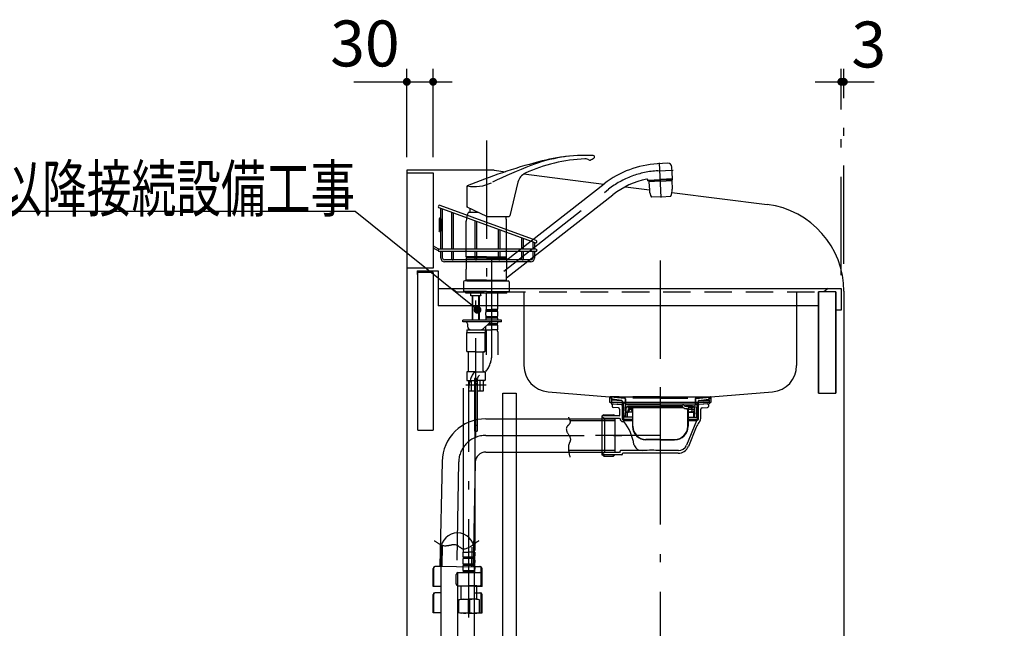
# Model space of a CAD drawing. Units: millimetres. Extents: x 210 to 6060, y 68 to 4222.
# Drawn here: x 822 to 1948, y 1327 to 2022 of the extents above; entities that cross this region are included whole.
import ezdxf

# ---------------------------------------------------------------- set-up
doc = ezdxf.new("R2010")
doc.units = ezdxf.units.MM
doc.header["$LTSCALE"] = 3.75
doc.linetypes.add('DASHDOT', pattern=[50.5, 30, -9, 2.5, -9])
doc.linetypes.add('HIDDEN', pattern=[12.6, 8.4, -4.2])
doc.layers.get('0').update_dxf_attribs({"lineweight": 9})
for name, color, linetype, lineweight in [('その他', 7, 'Continuous', 9), ('シンク', 14, 'Continuous', 9), ('メイン', 7, 'Continuous', 9), ('レイヤ12', 136, 'Continuous', 9), ('レイヤ_8', 6, 'Continuous', 9), ('排水セット', 212, 'Continuous', 9), ('網棚', 96, 'Continuous', 9)]:
    doc.layers.add(name, color=color, linetype=linetype, lineweight=lineweight)
doc.styles.get("Standard").update_dxf_attribs({"font": 'txt', "bigfont": 'bigfont'})
doc.styles.add('ＭＳ ゴシック', font='txt')
doc.dimstyles.get("Standard").update_dxf_attribs({"dimtxt": 0.18, "dimasz": 0.18, "dimexe": 0.18, "dimexo": 0.0625, "dimgap": 0.09, "dimtad": 0, "dimtih": 1, "dimtoh": 1, "dimdec": 4, "dimzin": 0, "dimdsep": 46, "dimtxsty": 'Standard', "dimcen": 0.09, "dimadec": 0, "dimazin": 0, "dimtfac": 1, "dimtdec": 4, "dimtofl": 0, "dimtmove": 0, "dimatfit": 3, "dimfxl": 1, "dimtolj": 1, "dimtzin": 0, "dimarcsym": 0})

# ---------------------------------------------------------------- blocks, each defined once
blk = doc.blocks.new('_DOT')
at = {"color": 0}
blk.add_line((-0.5, 0), (-1, 0), dxfattribs=at)
at = {"color": 0, "const_width": 0.5}
blk.add_lwpolyline([(-0.25, 0, 1), (0.25, 0, 1)], format="xyb", close=True, dxfattribs=at)
blk = doc.blocks.new('Dim29')
at = {"layer": 'メイン', "color": 7, "linetype": 'DASHDOT', "lineweight": 30}
for p, q in [((1264.5, 1865.2), (1264.5, 1966.4)), ((1294.5, 1865.2), (1294.5, 1966.4)), ((1203.8, 1951.4), (1324.5, 1951.4))]:
    blk.add_line(p, q, dxfattribs=at)
at = {"layer": 'メイン', "color": 7, "linetype": 'DASHDOT', "lineweight": 30, "xscale": 9, "yscale": 9, "zscale": 9}
for p, rotation in [((1264.5, 1951.4), 359.9999999999997), ((1294.5, 1951.4), 179.9999999999998)]:
    blk.add_blockref('_DOT', p, dxfattribs=dict(at, rotation=rotation))
at = {"layer": 'メイン', "color": 7, "linetype": 'Continuous', "lineweight": 9, "insert": (1256.3, 1952.6), "char_height": 52.5, "width": 425, "attachment_point": 9, "style": 'ＭＳ ゴシック'}
blk.add_mtext('30', dxfattribs=at)
blk = doc.blocks.new('Dim30')
at = {"layer": 'メイン', "color": 7, "linetype": 'DASHDOT', "lineweight": 30}
for p, q in [((1761.5, 1730.2), (1761.5, 1966.4)), ((1764.5, 1743.3), (1764.5, 1966.4)), ((1731.5, 1951.4), (1799.3, 1951.4))]:
    blk.add_line(p, q, dxfattribs=at)
at = {"layer": 'メイン', "color": 7, "linetype": 'DASHDOT', "lineweight": 30, "xscale": 9, "yscale": 9, "zscale": 9}
for p, rotation in [((1761.5, 1951.4), 359.9999999999997), ((1764.5, 1951.4), 179.9999999999998)]:
    blk.add_blockref('_DOT', p, dxfattribs=dict(at, rotation=rotation))
at = {"layer": 'メイン', "color": 7, "linetype": 'Continuous', "lineweight": 9, "insert": (1773.1, 1951.4), "char_height": 52.5, "width": 175, "attachment_point": 7, "style": 'ＭＳ ゴシック'}
blk.add_mtext('3', dxfattribs=at)
blk = doc.blocks.new('*G65')
at = {"layer": '排水セット', "color": 212, "linetype": 'HIDDEN', "lineweight": 30}
for p, q in [((1499.5, 1588.4), (1497.1, 1590.3)), ((1498.8, 1589.6), (1497.2, 1590.3)), ((1497.4, 1591.2), (1513.7, 1589.8)), ((1554.5, 1591.2), (1497.4, 1591.2)), ((1499, 1590), (1497.4, 1590.6)), ((1513.7, 1589.4), (1497.5, 1590.8)), ((1499, 1590), (1498.8, 1589.6)), ((1510.2, 1587), (1499.5, 1588.4)), ((1554.5, 1589.8), (1513.7, 1589.8)), ((1514.2, 1588.8), (1514.4, 1582.2)), ((1514.6, 1588.8), (1514.8, 1582.2)), ((1554.5, 1591.2), (1611.5, 1591.2)), ((1554.5, 1589.8), (1595.3, 1589.8)), ((1594.4, 1588.8), (1594.2, 1582.2)), ((1594.8, 1588.8), (1594.6, 1582.2)), ((1611.5, 1591.2), (1595.3, 1589.8)), ((1595.3, 1589.4), (1611.5, 1590.8)), ((1598.7, 1587), (1609.5, 1588.4)), ((1609.5, 1588.4), (1611.8, 1590.3)), ((1610, 1590), (1611.5, 1590.6)), ((1610, 1590), (1610.1, 1589.6)), ((1610.1, 1589.6), (1611.7, 1590.3)), ((1498.2, 1587.9), (1498.1, 1587.4)), ((1511, 1586.5), (1498.1, 1587.4)), ((1510, 1587.1), (1498.2, 1587.9)), ((1498.6, 1587.4), (1498.5, 1585.6)), ((1498.5, 1585.6), (1511.1, 1584.7)), ((1511.1, 1586), (1511.1, 1584.4)), ((1589.4, 1579.1), (1589.4, 1579.7)), ((1590.1, 1578.5), (1590.1, 1577.3)), ((1597.9, 1586), (1597.9, 1584.4)), ((1610.4, 1585.6), (1597.9, 1584.7)), ((1598, 1586.5), (1610.8, 1587.4)), ((1599, 1587.1), (1610.8, 1587.9)), ((1610.3, 1587.4), (1610.4, 1585.6)), ((1610.8, 1587.9), (1610.8, 1587.4))]:
    blk.add_line(p, q, dxfattribs=at)
at = {"layer": '排水セット', "color": 212, "linetype": 'Continuous', "lineweight": 30}
for p, q in [((1511.6, 1571.2), (1511.1, 1584.4)), ((1511.1, 1584.4), (1512.5, 1583)), ((1512.5, 1583), (1511.1, 1583)), ((1513, 1569.8), (1512.5, 1583)), ((1554.5, 1582.2), (1514.4, 1582.2)), ((1515.2, 1567.8), (1514.8, 1582.2)), ((1515.4, 1574.3), (1515.4, 1578.2)), ((1517.3, 1579), (1517.3, 1578.5)), ((1517.3, 1579), (1580.6, 1579)), ((1517.3, 1578.5), (1521.6, 1578.5)), ((1579.5, 1580.2), (1517.4, 1580.2)), ((1518.8, 1577.3), (1518.8, 1578.5)), ((1519.5, 1579.7), (1519.5, 1579)), ((1522.6, 1577.5), (1522.6, 1557.5)), ((1523.1, 1557.5), (1523.1, 1577.5)), ((1554.5, 1582.2), (1594.6, 1582.2)), ((1579.6, 1580.3), (1579.4, 1580.7)), ((1580.2, 1582.2), (1580.8, 1582.2)), ((1581.7, 1581.7), (1581.8, 1581.5)), ((1583.9, 1577.8), (1584.4, 1577.8)), ((1591.5, 1580.2), (1584, 1580.2)), ((1585.9, 1557.5), (1585.9, 1577.5)), ((1586.4, 1577.5), (1586.4, 1557.5)), ((1591.7, 1579), (1587.4, 1579)), ((1591.7, 1578.5), (1587.4, 1578.5)), ((1591.7, 1579), (1591.7, 1578.5)), ((1593.5, 1577.3), (1593.5, 1578.2)), ((1593.8, 1567.8), (1594.2, 1582.2)), ((1596, 1569.8), (1596.5, 1583)), ((1597.9, 1584.4), (1596.5, 1583)), ((1596.5, 1583), (1597.8, 1583)), ((1597.4, 1571.2), (1597.9, 1584.4)), ((1511.6, 1571.2), (1513, 1569.8)), ((1512.9, 1571.2), (1511.6, 1571.2)), ((1513, 1569.8), (1513, 1567.8)), ((1522.6, 1567.8), (1513, 1567.8)), ((1522.6, 1573.8), (1515, 1573.8)), ((1515.9, 1573.8), (1518.1, 1573.8)), ((1516.4, 1573.3), (1516.6, 1567.9)), ((1517.8, 1574.3), (1517.8, 1576.3)), ((1522.6, 1576.8), (1518.3, 1576.8)), ((1518.8, 1575.8), (1518.5, 1574.8)), ((1521.7, 1575.9), (1522.2, 1574.8)), ((1585.4, 1576.8), (1585.9, 1576.8)), ((1593, 1576.8), (1586.4, 1576.8)), ((1586.4, 1573.8), (1593.9, 1573.8)), ((1592, 1573.8), (1586.4, 1573.8)), ((1586.4, 1567.8), (1596, 1567.8)), ((1590.6, 1575.8), (1590.4, 1574.8)), ((1592.5, 1573.3), (1592.4, 1567.9)), ((1592.9, 1575.9), (1592.7, 1574.8)), ((1597.4, 1571.2), (1596, 1569.8)), ((1596, 1571.2), (1597.4, 1571.2)), ((1596, 1569.8), (1596, 1567.8)), ((1554.5, 1542.5), (1538, 1542.5)), ((1554.5, 1542), (1538, 1542)), ((1554.5, 1542.5), (1570.9, 1542.5)), ((1554.5, 1542), (1570.9, 1542))]:
    blk.add_line(p, q, dxfattribs=at)
at = {"layer": '排水セット', "color": 212, "linetype": 'HIDDEN', "lineweight": 30}
for centre, radius, start, end in [((1497.4, 1590.7), 0.5, 79.9256, 248.1524), ((1497.5, 1590.7), 0.1, 85, 248.1524), ((1513.6, 1588.8), 1, 1.5299, 84.9628), ((1513.6, 1588.8), 0.6, 1.5299, 85), ((1595.4, 1588.8), 1, 95.0372, 178.4701), ((1595.4, 1588.8), 0.6, 95, 178.4701), ((1611.5, 1590.7), 0.5, 291.8476, 100.0744), ((1611.5, 1590.7), 0.1, 291.8476, 95), ((1510.1, 1586), 1, 360, 82.632), ((1589.9, 1579.7), 0.5, 90, 180), ((1590.6, 1577.3), 0.5, 180, 270), ((1598.9, 1586), 1, 97.368, 180)]:
    blk.add_arc(centre, radius, start, end, dxfattribs=at)
at = {"layer": '排水セット', "color": 212, "linetype": 'Continuous', "lineweight": 30}
for centre, radius, start, end in [((1517.4, 1578.2), 2, 90, 180), ((1518.3, 1577.3), 0.5, 270, 0), ((1519, 1579.7), 0.5, 0, 90), ((1521.6, 1577.5), 1.5, 0, 90), ((1521.6, 1577.5), 1, 0, 90), ((1580.2, 1581.2), 1, 90, 210), ((1583.9, 1582.8), 5, 210, 270), ((1580.8, 1581.2), 1, 30, 90), ((1584, 1582.7), 2.5, 210, 270), ((1584.4, 1577.3), 0.5, 0, 90), ((1585.4, 1577.3), 0.5, 180, 270), ((1587.4, 1577.5), 1.5, 90, 180), ((1587.4, 1577.5), 1, 90, 180), ((1591.5, 1578.2), 2, 0, 90), ((1593, 1577.3), 0.5, 270, 0), ((1515.9, 1574.3), 0.5, 180, 270), ((1515.9, 1573.3), 0.5, 1.5669, 90), ((1517.3, 1574.3), 0.5, 270, 0), ((1518.3, 1576.3), 0.5, 90, 180), ((1516.3, 1575.3), 2.31, 320.2709, 348.1225), ((1520.1, 1575.6), 1.35, 115.9658, 170.8886), ((1520, 1574.9), 1.97, 27.0339, 74.3457), ((1524.3, 1576.5), 2.65, 218.4632, 228.9173), ((1588.7, 1575.2), 1.72, 305.1135, 346.3057), ((1593.7, 1575.3), 3.14, 150.3664, 169.885), ((1591.1, 1575.2), 1.72, 305.1135, 346.3057), ((1593, 1573.3), 0.5, 90, 178.4331), ((1596, 1575.3), 3.14, 147.9105, 169.1868), ((1538.1, 1557.5), 15.5, 180, 270), ((1538.1, 1557.5), 15, 180, 270), ((1570.9, 1557.5), 15, 270, 360), ((1570.9, 1557.5), 15.5, 270, 360)]:
    blk.add_arc(centre, radius, start, end, dxfattribs=at)
blk = doc.blocks.new('*G66')
at = {"layer": 'レイヤ12', "color": 136, "linetype": 'DASHDOT', "lineweight": 30}
for p, q in [((1554.5, 1602.4), (1554.5, 1516.4)), ((1554.5, 1547.1), (1480.5, 1547.1))]:
    blk.add_line(p, q, dxfattribs=at)
at = {"layer": 'レイヤ12', "color": 136, "linetype": 'Continuous', "lineweight": 30}
for p, q in [((1498.5, 1585.1), (1498.4, 1583.3)), ((1498.4, 1583.3), (1511.2, 1582.4)), ((1498.5, 1585.1), (1511.1, 1584.2)), ((1499.5, 1582.1), (1499.5, 1580.1)), ((1506.7, 1578.6), (1500.4, 1579.1)), ((1500.6, 1583.1), (1510.3, 1582.3)), ((1511.2, 1582.2), (1510.5, 1582.2)), ((1510.8, 1581.4), (1510.8, 1581.8)), ((1510.8, 1581.4), (1511.2, 1581.4)), ((1511, 1581.4), (1512.5, 1579.9)), ((1511, 1581.4), (1511, 1565.6)), ((1512.5, 1579.9), (1511, 1579.9)), ((1512.5, 1579.9), (1512.5, 1564.1)), ((1598, 1581.4), (1596.5, 1579.9)), ((1596.5, 1579.9), (1598, 1579.9)), ((1596.5, 1579.9), (1596.5, 1564.1)), ((1610.6, 1583.3), (1597.8, 1582.4)), ((1597.8, 1582.2), (1598.5, 1582.2)), ((1598.2, 1581.4), (1597.8, 1581.4)), ((1610.4, 1585.1), (1597.9, 1584.2)), ((1598, 1581.4), (1598, 1565.6)), ((1598.2, 1581.4), (1598.2, 1581.8)), ((1608.4, 1583.1), (1598.6, 1582.3)), ((1602.3, 1578.6), (1608.6, 1579.1)), ((1609.5, 1582.1), (1609.5, 1580.1)), ((1610.4, 1585.1), (1610.6, 1583.3)), ((1487.5, 1569), (1487.5, 1525.2)), ((1487.5, 1568.3), (1490.5, 1566.8)), ((1507.5, 1569.3), (1487.8, 1569.3)), ((1490, 1570.8), (1488.5, 1569.3)), ((1490, 1569.3), (1490, 1570.8)), ((1490, 1570.8), (1501, 1570.8)), ((1490.5, 1566.8), (1490.5, 1527.4)), ((1490.5, 1566.8), (1508, 1566.7)), ((1501, 1570.8), (1501, 1569.3)), ((1502.5, 1569.3), (1501, 1570.8)), ((1508, 1577.1), (1508, 1569.8)), ((1508.5, 1566.2), (1508.5, 1565.1)), ((1600.9, 1568.1), (1600.9, 1577.1)), ((1508.5, 1565.1), (1510.5, 1563.1)), ((1510.5, 1563.1), (1513, 1563.1)), ((1511, 1565.6), (1522.6, 1565.6)), ((1511, 1565.6), (1512.5, 1564.1)), ((1512.5, 1564.1), (1522.6, 1564.1)), ((1513, 1563.1), (1513, 1564.1)), ((1595.8, 1563.8), (1584.5, 1536)), ((1586.4, 1565.6), (1598, 1565.6)), ((1586.4, 1564.1), (1596.5, 1564.1)), ((1595.6, 1556.7), (1586.6, 1534.5)), ((1598, 1565.6), (1596.5, 1564.1)), ((1487.5, 1525.9), (1490.5, 1527.4)), ((1510.5, 1524.9), (1487.8, 1524.9)), ((1490, 1523.4), (1488.5, 1524.9)), ((1490, 1524.9), (1490, 1523.4)), ((1490, 1523.4), (1501, 1523.4)), ((1508, 1527.6), (1490.5, 1527.4)), ((1501, 1523.4), (1501, 1524.9)), ((1502.5, 1524.9), (1501, 1523.4)), ((1508.5, 1528.1), (1508.5, 1529.2)), ((1508.5, 1528.1), (1508.5, 1528.9)), ((1539.5, 1529.7), (1509, 1529.7)), ((1511, 1526.2), (1511, 1525.4)), ((1575, 1526.7), (1511.5, 1526.7)), ((1575.2, 1529.7), (1549.5, 1529.7))]:
    blk.add_line(p, q, dxfattribs=at)
for centre, radius, start, end in [((1500.5, 1582.1), 1, 85, 180), ((1500.5, 1580.1), 1, 180, 265), ((1506.5, 1577.1), 1.5, 0, 85), ((1510.3, 1581.8), 0.5, 0, 85), ((1598.7, 1581.8), 0.5, 95, 180), ((1602.4, 1577.1), 1.5, 95, 180), ((1608.5, 1582.1), 1, 0, 95), ((1608.5, 1580.1), 1, 275, 0), ((1487.8, 1569), 0.3, 90, 180), ((1507.5, 1569.8), 0.5, 270, 0), ((1508, 1566.2), 0.5, 0.0351, 89.5), ((1590.9, 1568.1), 10, 320.7813, 0), ((1467, 1527.7), 58, 8.8289, 37.5919), ((1614.2, 1549.1), 20, 140.7813, 157.8548), ((1596.3, 1563.6), 0.5, 90, 157.8548), ((1529.3, 1537.4), 5, 188.8289, 207.8421), ((1533.7, 1539.7), 10, 207.8421, 270), ((1575, 1539.2), 12.5, 270, 337.8548), ((1575.2, 1539.7), 10, 270, 337.8548), ((1487.8, 1525.2), 0.3, 180, 270), ((1508, 1528.1), 0.5, 270.5, 0), ((1509, 1529.2), 0.5, 90, 180), ((1510.5, 1525.4), 0.5, 270, 0), ((1511.5, 1526.2), 0.5, 90, 180), ((1544.5, 1505), 25.2, 78.5788, 101.4212)]:
    blk.add_arc(centre, radius, start, end, dxfattribs=at)
blk = doc.blocks.new('*G67')
at = {"layer": '排水セット', "color": 212, "linetype": 'Continuous', "lineweight": 30}
for p, q in [((1354.8, 1566.1), (1502.5, 1566.1)), ((1449.4, 1567.8), (1449.5, 1567.4)), ((1449.5, 1567.4), (1449.7, 1567.1)), ((1449.7, 1567.1), (1449.9, 1566.8)), ((1449.9, 1566.8), (1450, 1566.4)), ((1450, 1566.4), (1450.2, 1566.1)), ((1450.2, 1566.1), (1450.4, 1565.8)), ((1502.5, 1566.1), (1502.5, 1528.1)), ((1447, 1555.5), (1446.9, 1554.5)), ((1447.1, 1555.9), (1447, 1555.5)), ((1447.3, 1556.3), (1447.1, 1555.9)), ((1447.5, 1556.6), (1447.3, 1556.3)), ((1447.7, 1557), (1447.5, 1556.6)), ((1448, 1557.3), (1447.7, 1557)), ((1448.2, 1557.6), (1448, 1557.3)), ((1448.5, 1558), (1448.2, 1557.6)), ((1448.8, 1558.3), (1448.5, 1558)), ((1449.1, 1558.6), (1448.8, 1558.3)), ((1449.4, 1558.9), (1449.1, 1558.6)), ((1449.7, 1559.2), (1449.4, 1558.9)), ((1450, 1559.6), (1449.7, 1559.2)), ((1450.3, 1559.9), (1450, 1559.6)), ((1450.5, 1560.2), (1450.3, 1559.9)), ((1450.4, 1565.8), (1450.5, 1565.5)), ((1450.5, 1565.5), (1450.7, 1565.1)), ((1450.8, 1560.6), (1450.5, 1560.2)), ((1450.7, 1565.1), (1450.8, 1564.8)), ((1450.8, 1564.8), (1450.9, 1564.5)), ((1450.9, 1560.9), (1450.8, 1560.6)), ((1450.9, 1564.5), (1451, 1564.1)), ((1451.1, 1561.3), (1450.9, 1560.9)), ((1451, 1564.1), (1451.1, 1563.8)), ((1451.1, 1563.8), (1451.2, 1563.5)), ((1451.2, 1561.7), (1451.1, 1561.3)), ((1451.2, 1563.5), (1451.3, 1563.1)), ((1451.3, 1562.4), (1451.2, 1561.7)), ((1451.3, 1564.1), (1502.5, 1564.1)), ((1451.3, 1563.1), (1451.3, 1562.8)), ((1451.3, 1562.8), (1451.3, 1562.4)), ((1446.9, 1554.5), (1447, 1553.8)), ((1447, 1553.8), (1447.1, 1553.2)), ((1447.1, 1553.2), (1447.3, 1552.5)), ((1447.3, 1552.5), (1447.5, 1551.9)), ((1447.5, 1551.9), (1447.7, 1551.3)), ((1447.7, 1551.3), (1448, 1550.6)), ((1448, 1550.6), (1448.4, 1550)), ((1448.4, 1550), (1448.7, 1549.4)), ((1448.7, 1549.4), (1449.1, 1548.8)), ((1449.1, 1548.8), (1449.4, 1548.2)), ((1449.4, 1548.2), (1449.8, 1547.6)), ((1449.8, 1547.6), (1450.1, 1547)), ((1450.1, 1547), (1450.5, 1546.3)), ((1450.5, 1546.3), (1450.8, 1545.7)), ((1450.8, 1545.7), (1451, 1545.1)), ((1451, 1545.1), (1451.3, 1544.5)), ((1451.3, 1544.5), (1451.4, 1543.8)), ((1451.4, 1543.8), (1451.6, 1543.1)), ((1449.4, 1535.3), (1449.3, 1534.9)), ((1449.3, 1534.9), (1449.3, 1533.9)), ((1449.3, 1533.9), (1449.3, 1533.3)), ((1449.3, 1533.3), (1449.3, 1532.6)), ((1449.3, 1532.6), (1449.3, 1532)), ((1449.3, 1532), (1449.3, 1531.4)), ((1449.5, 1535.7), (1449.4, 1535.3)), ((1449.6, 1536.1), (1449.5, 1535.7)), ((1449.8, 1536.5), (1449.6, 1536.1)), ((1449.9, 1536.9), (1449.8, 1536.5)), ((1450.1, 1537.3), (1449.9, 1536.9)), ((1450.2, 1537.7), (1450.1, 1537.3)), ((1450.4, 1538.1), (1450.2, 1537.7)), ((1450.6, 1538.5), (1450.4, 1538.1)), ((1450.7, 1538.9), (1450.6, 1538.5)), ((1450.9, 1539.3), (1450.7, 1538.9)), ((1451.1, 1539.7), (1450.9, 1539.3)), ((1451.2, 1540.1), (1451.1, 1539.7)), ((1451.3, 1540.5), (1451.2, 1540.1)), ((1451.4, 1540.9), (1451.3, 1540.5)), ((1451.5, 1541.3), (1451.4, 1540.9)), ((1451.6, 1541.7), (1451.5, 1541.3)), ((1451.6, 1543.1), (1451.6, 1542.1)), ((1451.6, 1542.1), (1451.6, 1541.7)), ((1354.8, 1528.1), (1502.5, 1528.1)), ((1449.3, 1531.4), (1449.4, 1530.8)), ((1449.4, 1530.8), (1449.5, 1530.2)), ((1449.5, 1530.2), (1449.6, 1529.6)), ((1449.5, 1530.1), (1502.5, 1530.1)), ((1449.6, 1529.6), (1449.7, 1529)), ((1449.7, 1529), (1449.8, 1528.3)), ((1449.8, 1528.3), (1449.9, 1527.7)), ((1449.9, 1527.7), (1450, 1527.1)), ((1450, 1527.1), (1450.2, 1526.5)), ((1450.2, 1526.5), (1450.3, 1525.9)), ((1450.3, 1525.9), (1450.4, 1525.3)), ((1450.4, 1525.3), (1450.5, 1524.7)), ((1450.5, 1524.7), (1450.7, 1524)), ((1450.7, 1524), (1450.8, 1523.4)), ((1450.8, 1523.4), (1450.9, 1522.8)), ((1450.9, 1522.8), (1451, 1522.2)), ((1304.8, 1517.2), (1302.4, 1397.6)), ((1342.8, 1516.4), (1340.4, 1396.8)), ((1295.6, 1426.7), (1296.2, 1426.4)), ((1296.2, 1426.4), (1296.8, 1426.1)), ((1296.8, 1426.1), (1297.4, 1425.7)), ((1297.4, 1425.7), (1298, 1425.4)), ((1298, 1425.4), (1298.5, 1425)), ((1298.5, 1425), (1299.1, 1424.7)), ((1299.1, 1424.7), (1299.7, 1424.3)), ((1299.7, 1424.3), (1300.3, 1424)), ((1300.3, 1424), (1300.8, 1423.6)), ((1300.8, 1423.6), (1301.4, 1423.3)), ((1301.4, 1423.3), (1302, 1423)), ((1302, 1423), (1302.6, 1422.7)), ((1302.6, 1422.7), (1303.2, 1422.4)), ((1303.2, 1422.4), (1303.8, 1422.1)), ((1303.8, 1422.1), (1304.4, 1421.9)), ((1304.4, 1421.9), (1305, 1421.6)), ((1304.9, 1421.4), (1304.4, 1397.5)), ((1305, 1421.6), (1305.6, 1421.4)), ((1305.6, 1421.4), (1306.3, 1421.3)), ((1306.3, 1421.3), (1307.6, 1421)), ((1307.6, 1421), (1308.2, 1421)), ((1308.2, 1421), (1308.9, 1421)), ((1308.9, 1421), (1309.6, 1421)), ((1309.6, 1421), (1310.3, 1421.1)), ((1310.3, 1421.1), (1311, 1421.1)), ((1311, 1421.1), (1311.7, 1421.3)), ((1311.7, 1421.3), (1312.4, 1421.4)), ((1312.4, 1421.4), (1313, 1421.5)), ((1313, 1421.5), (1313.7, 1421.7)), ((1313.7, 1421.7), (1314.4, 1421.8)), ((1314.4, 1421.8), (1315.1, 1422)), ((1315.1, 1422), (1315.8, 1422.1)), ((1315.8, 1422.1), (1316.5, 1422.2)), ((1316.5, 1422.2), (1317.2, 1422.3)), ((1317.2, 1422.3), (1317.8, 1422.3)), ((1317.8, 1422.3), (1318.5, 1422.4)), ((1318.5, 1422.4), (1319.2, 1422.4)), ((1319.2, 1422.4), (1319.9, 1422.3)), ((1319.9, 1422.3), (1321, 1422)), ((1321, 1422), (1321.5, 1421.9)), ((1321.5, 1421.9), (1322, 1421.6)), ((1322, 1421.6), (1322.4, 1421.4)), ((1322.4, 1421.4), (1322.9, 1421.1)), ((1322.9, 1421.1), (1323.3, 1420.8)), ((1323.3, 1420.8), (1323.7, 1420.5)), ((1323.7, 1420.5), (1324.1, 1420.2)), ((1324.1, 1420.2), (1324.5, 1419.8)), ((1324.5, 1419.8), (1325, 1419.5)), ((1325, 1419.5), (1325.4, 1419.2)), ((1336, 1419.3), (1336.9, 1419.8)), ((1336.9, 1419.8), (1337.8, 1420.3)), ((1337.8, 1420.3), (1338.6, 1420.9)), ((1338.6, 1420.9), (1339.5, 1421.5)), ((1339.5, 1421.5), (1340.4, 1422.2)), ((1340.4, 1422.2), (1341.2, 1422.8)), ((1341.2, 1422.8), (1342.1, 1423.5)), ((1342.1, 1423.5), (1342.9, 1424.1)), ((1342.9, 1424.1), (1343.8, 1424.7)), ((1343.8, 1424.7), (1344.6, 1425.3)), ((1344.6, 1425.3), (1345.5, 1425.9)), ((1345.5, 1425.9), (1346.4, 1426.4)), ((1346.4, 1426.4), (1347.3, 1426.9)), ((1325.4, 1419.2), (1325.8, 1418.8)), ((1325.8, 1418.8), (1326.2, 1418.5)), ((1326.2, 1418.5), (1326.7, 1418.3)), ((1326.7, 1418.3), (1327.1, 1418)), ((1327.1, 1418), (1327.5, 1417.8)), ((1327.5, 1417.8), (1328, 1417.6)), ((1328, 1417.6), (1328.5, 1417.5)), ((1328.5, 1417.5), (1328.9, 1417.4)), ((1328.9, 1417.4), (1330.4, 1417.4)), ((1330.4, 1417.4), (1331.4, 1417.5)), ((1331.4, 1417.5), (1332.4, 1417.7)), ((1332.4, 1417.7), (1333.3, 1418)), ((1333.3, 1418), (1334.2, 1418.4)), ((1334.2, 1418.4), (1335.1, 1418.8)), ((1335.1, 1418.8), (1336, 1419.3)), ((1338.8, 1419.3), (1338.4, 1396.8)), ((1302.4, 1397.6), (1340.4, 1396.8))]:
    blk.add_line(p, q, dxfattribs=at)
at = {"layer": '排水セット', "color": 212, "linetype": 'DASHDOT', "lineweight": 30}
for p, q in [((1354.8, 1547.1), (1510.6, 1547.1)), ((1323.8, 1516.8), (1321.3, 1391.2))]:
    blk.add_line(p, q, dxfattribs=at)
at = {"layer": '排水セット', "color": 212, "linetype": 'Continuous', "lineweight": 30}
for radius in [50, 12]:
    blk.add_arc((1354.8, 1516.1), radius, 90, 178.8333, dxfattribs=at)
at = {"layer": '排水セット', "color": 212, "linetype": 'DASHDOT', "lineweight": 30}
blk.add_arc((1354.8, 1516.1), 31, 90, 178.8333, dxfattribs=at)
blk = doc.blocks.new('*G68')
at = {"layer": 'レイヤ_8', "color": 6, "linetype": 'Continuous', "lineweight": 30}
for p, q in [((1303.5, 1416.7), (1303.5, 1106)), ((1341.5, 1416.7), (1341.5, 1106)), ((1303.5, 1397.1), (1296.5, 1397.1)), ((1341.5, 1397.1), (1348.5, 1397.1)), ((1294.5, 1374.2), (1294.5, 1395.1)), ((1295.5, 1374.2), (1295.5, 1395.6)), ((1349.5, 1374.2), (1349.5, 1395.6)), ((1350.5, 1374.2), (1350.5, 1395.1)), ((1303.5, 1374.2), (1294.5, 1374.2)), ((1294.5, 1344.3), (1294.5, 1365.2)), ((1295.5, 1344.3), (1295.5, 1365.7)), ((1303.5, 1367.2), (1296.5, 1367.2)), ((1350.5, 1374.2), (1341.5, 1374.2)), ((1341.5, 1367.2), (1348.5, 1367.2)), ((1349.5, 1344.3), (1349.5, 1365.7)), ((1350.5, 1344.3), (1350.5, 1365.2)), ((1303.5, 1344.3), (1294.5, 1344.3)), ((1341.5, 1344.3), (1350.5, 1344.3)), ((1294.5, 1083.1), (1294.5, 1104)), ((1295.5, 1083.1), (1295.5, 1104.5)), ((1322.5, 1106), (1296.5, 1106)), ((1311, 1083.1), (1311, 1104.7)), ((1312.5, 1083.1), (1312.5, 1104.7)), ((1322.5, 1106), (1348.5, 1106)), ((1332.5, 1083.1), (1332.5, 1104.7)), ((1334, 1083.1), (1334, 1104.7)), ((1349.5, 1083.1), (1349.5, 1104.5)), ((1350.5, 1083.1), (1350.5, 1104)), ((1322.5, 1083.1), (1294.5, 1083.1)), ((1298.8, 1082.5), (1298.8, 1083.1)), ((1298.8, 1082.5), (1322.5, 1082.5)), ((1300.3, 1081), (1298.8, 1082.5)), ((1300.3, 1081), (1300.3, 1083.1)), ((1322.5, 1083.1), (1350.5, 1083.1)), ((1346.2, 1082.5), (1322.5, 1082.5)), ((1344.7, 1081), (1344.7, 1083.1)), ((1344.7, 1081), (1346.2, 1082.5)), ((1346.2, 1082.5), (1346.2, 1083.1)), ((1299.5, 1067.9), (1299.5, 1080.5)), ((1300, 1081), (1300.3, 1081)), ((1300.3, 1081), (1322.5, 1081)), ((1344.7, 1081), (1322.5, 1081)), ((1345, 1081), (1344.7, 1081)), ((1345.5, 1067.9), (1345.5, 1080.5)), ((1294.8, 1065.9), (1322.5, 1065.9)), ((1294.8, 1060.9), (1322.5, 1060.9)), ((1295.5, 1037), (1295.3, 1060.9)), ((1350.2, 1065.9), (1322.5, 1065.9)), ((1350.2, 1060.9), (1322.5, 1060.9)), ((1349.5, 1037), (1349.7, 1060.9)), ((1322.5, 1036), (1296.5, 1036)), ((1322.5, 1036), (1348.5, 1036))]:
    blk.add_line(p, q, dxfattribs=at)
at = {"layer": 'レイヤ_8', "color": 6, "linetype": 'DASHDOT', "lineweight": 30}
blk.add_line((1322.5, 1389.3), (1322.5, 999.4), dxfattribs=at)
at = {"layer": 'レイヤ_8', "color": 6, "linetype": 'Continuous', "lineweight": 30}
for centre, radius, start, end in [((1322.5, 1416.7), 19, 0, 180), ((1296.5, 1395.1), 2, 90, 180), ((1297, 1395.6), 1.5, 90, 180), ((1348, 1395.6), 1.5, 0, 90), ((1348.5, 1395.1), 2, 0, 90), ((1296.5, 1365.2), 2, 90, 180), ((1297, 1365.7), 1.5, 90, 180), ((1348, 1365.7), 1.5, 0, 90), ((1348.5, 1365.2), 2, 0, 90), ((1322.5, 1305.7), 19, 180, 0), ((1296.5, 1104), 2, 90, 180), ((1297, 1104.5), 1.5, 90, 180), ((1312.5, 1104.7), 1.5, 120, 180), ((1311, 1104.7), 1.5, 0, 60), ((1334, 1104.7), 1.5, 120, 180), ((1332.5, 1104.7), 1.5, 0, 60), ((1348, 1104.5), 1.5, 360, 90), ((1348.5, 1104), 2, 0, 90), ((1300, 1080.5), 0.5, 90, 180), ((1345, 1080.5), 0.5, 0, 90), ((1294.8, 1063.4), 2.5, 90, 180), ((1294.8, 1063.4), 2.5, 180, 270), ((1297.5, 1067.9), 2, 270, 0), ((1347.5, 1067.9), 2, 180, 270), ((1350.2, 1063.4), 2.5, 360, 90), ((1350.2, 1063.4), 2.5, 270, 360), ((1296.5, 1037), 1, 180.4584, 270), ((1348.5, 1037), 1, 270, 359.5416)]:
    blk.add_arc(centre, radius, start, end, dxfattribs=at)
blk = doc.blocks.new('*G64')
for name in ['*G66', '*G65', '*G67', '*G68']:
    blk.add_blockref(name, (0, 0))
blk = doc.blocks.new('*G69')
at = {"layer": 'シンク', "color": 14, "linetype": 'Continuous', "lineweight": 30}
for p, q in [((1496.5, 1591.2), (1496.5, 1585.2)), ((1612.5, 1585.2), (1612.5, 1591.2)), ((1496.5, 1585.2), (1612.5, 1585.2)), ((1510.5, 1584.2), (1496.5, 1585.2)), ((1510.5, 1584.2), (1598.5, 1584.2)), ((1612.5, 1585.2), (1598.5, 1584.2))]:
    blk.add_line(p, q, dxfattribs=at)

msp = doc.modelspace()

# ---------------------------------------------------------------- linework, layer by layer
at = {"layer": 'その他', "color": 7, "linetype": 'DASHDOT', "lineweight": 30}
for p, q in [((1355.475, 1884.387), (1355.475, 1706.061)), ((1555.526, 1819.013), (1553.441, 1858.785)), ((1551.665, 1849.639), (1569.131, 1850.555)), ((1375.441, 1734.908), (1495.332, 1828.577)), ((1361.775, 1639.275), (1361.775, 1759.513)), ((1343.475, 1545.648), (1343.475, 1731.478)), ((1332.177, 1604.83), (1355.264, 1604.83)), ((1335.475, 1338.992), (1335.475, 1601.114))]:
    msp.add_line(p, q, dxfattribs=at)
at = {"layer": 'その他', "color": 7, "linetype": 'Continuous', "lineweight": 30}
for p, q in [((1563.167, 1858.252), (1550.998, 1857.615)), ((1568.508, 1840.709), (1567.809, 1854.055)), ((1391.67, 1836.776), (1382.398, 1798.153)), ((1540.409, 1838.032), (1540.352, 1839.121)), ((1540.357, 1839.03), (1554.437, 1839.777)), ((1540.409, 1838.032), (1554.49, 1838.77)), ((1554.543, 1837.763), (1541.561, 1837.077)), ((1541.561, 1837.077), (1541.75, 1837.288)), ((1541.561, 1837.077), (1542.064, 1827.473)), ((1554.533, 1837.963), (1541.75, 1837.288)), ((1544.554, 1838.249), (1544.596, 1837.438)), ((1568.518, 1840.506), (1554.438, 1839.773)), ((1568.571, 1839.507), (1554.49, 1838.77)), ((1554.533, 1837.953), (1567.315, 1838.629)), ((1554.544, 1837.754), (1567.525, 1838.439)), ((1564.426, 1839.29), (1564.469, 1838.478)), ((1567.315, 1838.629), (1567.525, 1838.439)), ((1567.525, 1838.439), (1568.029, 1828.834)), ((1568.571, 1839.507), (1568.518, 1840.506)), ((1333.399, 1808.208), (1333.399, 1832.376)), ((1378.959, 1747.809), (1490.407, 1834.881)), ((1378.59, 1727.216), (1500.258, 1822.273)), ((1555.475, 1819.983), (1544.24, 1819.394)), ((1555.475, 1819.983), (1566.71, 1820.572)), ((1356.205, 1797.574), (1333.399, 1808.208)), ((1334.975, 1802.531), (1345.574, 1802.531)), ((1336.475, 1806.774), (1336.475, 1802.531)), ((1332.475, 1751.431), (1332.475, 1792.103)), ((1357.05, 1797.386), (1381.425, 1797.386)), ((1378.475, 1751.431), (1378.475, 1792.103)), ((1332.975, 1750.931), (1332.475, 1751.431)), ((1355.475, 1751.431), (1332.475, 1751.431)), ((1332.775, 1750.229), (1332.475, 1749.929)), ((1332.475, 1749.929), (1332.475, 1737.279)), ((1355.475, 1749.929), (1332.475, 1749.929)), ((1355.475, 1750.229), (1332.775, 1750.229)), ((1355.475, 1750.931), (1332.975, 1750.931)), ((1332.975, 1750.729), (1332.975, 1750.229)), ((1355.475, 1750.729), (1332.975, 1750.729)), ((1335.525, 1750.931), (1335.525, 1750.729)), ((1355.475, 1751.431), (1378.475, 1751.431)), ((1355.475, 1750.931), (1377.975, 1750.931)), ((1355.475, 1750.729), (1377.975, 1750.729)), ((1355.475, 1750.229), (1377.475, 1750.229)), ((1355.475, 1749.929), (1378.475, 1749.929)), ((1374.425, 1750.229), (1378.175, 1750.229)), ((1375.425, 1750.931), (1375.425, 1750.729)), ((1378.475, 1751.431), (1377.975, 1750.931)), ((1377.975, 1750.729), (1377.975, 1750.229)), ((1378.175, 1750.229), (1378.475, 1749.929)), ((1378.475, 1749.929), (1378.475, 1737.278)), ((1332.475, 1724.629), (1332.475, 1737.279)), ((1378.475, 1724.629), (1378.475, 1737.278)), ((1333.175, 1723.829), (1330.675, 1723.829)), ((1332.475, 1724.629), (1332.775, 1724.329)), ((1355.475, 1724.629), (1332.475, 1724.629)), ((1335.225, 1724.629), (1332.475, 1724.629)), ((1335.525, 1724.329), (1332.775, 1724.329)), ((1355.475, 1724.329), (1332.775, 1724.329)), ((1332.975, 1724.329), (1332.975, 1723.829)), ((1332.975, 1723.829), (1355.475, 1723.829)), ((1335.525, 1724.329), (1333.475, 1724.329)), ((1336.525, 1724.329), (1333.475, 1724.329)), ((1355.475, 1724.629), (1378.475, 1724.629)), ((1355.475, 1724.329), (1378.175, 1724.329)), ((1355.475, 1723.829), (1377.975, 1723.829)), ((1377.775, 1723.829), (1380.275, 1723.829)), ((1377.975, 1724.329), (1377.975, 1723.829)), ((1378.475, 1724.629), (1378.175, 1724.329)), ((1329.475, 1722.629), (1329.475, 1711.829)), ((1381.475, 1722.629), (1381.475, 1711.829)), ((1355.475, 1711.829), (1329.475, 1711.829)), ((1331.975, 1709.83), (1331.975, 1711.829)), ((1343.475, 1709.83), (1331.975, 1709.83)), ((1337.625, 1707.03), (1337.625, 1709.83)), ((1337.825, 1706.83), (1337.625, 1707.03)), ((1343.475, 1706.83), (1337.825, 1706.83)), ((1339.475, 1680.331), (1339.475, 1706.83)), ((1340.151, 1680.331), (1340.151, 1706.83)), ((1361.775, 1709.83), (1343.475, 1709.83)), ((1349.125, 1706.83), (1343.475, 1706.83)), ((1346.798, 1680.331), (1346.798, 1706.83)), ((1347.475, 1680.331), (1347.475, 1706.83)), ((1349.325, 1707.03), (1349.125, 1706.83)), ((1349.325, 1707.03), (1349.325, 1709.83)), ((1355.275, 1709.83), (1355.275, 1691.53)), ((1355.475, 1711.829), (1381.475, 1711.829)), ((1378.975, 1709.83), (1361.775, 1709.83)), ((1368.275, 1709.83), (1368.275, 1691.53)), ((1378.975, 1709.83), (1378.975, 1711.829)), ((1355.575, 1691.23), (1355.275, 1691.53)), ((1355.375, 1689.23), (1355.375, 1691.23)), ((1355.375, 1691.23), (1361.775, 1691.23)), ((1355.375, 1690.73), (1368.175, 1690.73)), ((1355.875, 1691.23), (1361.775, 1691.23)), ((1368.175, 1691.23), (1361.775, 1691.23)), ((1367.675, 1691.23), (1361.775, 1691.23)), ((1367.975, 1691.23), (1368.275, 1691.53)), ((1368.175, 1689.23), (1368.175, 1691.23)), ((1372.775, 1678.83), (1328.475, 1678.83)), ((1328.475, 1676.83), (1328.475, 1678.83)), ((1339.475, 1678.83), (1339.475, 1680.331)), ((1340.151, 1678.83), (1340.151, 1680.331)), ((1346.798, 1678.83), (1346.798, 1680.331)), ((1347.475, 1678.83), (1347.475, 1680.331)), ((1354.775, 1684.68), (1354.775, 1687.48)), ((1354.775, 1678.83), (1354.775, 1679.68)), ((1355.375, 1689.23), (1368.175, 1689.23)), ((1355.375, 1682.93), (1368.175, 1682.93)), ((1355.375, 1681.43), (1355.375, 1682.93)), ((1355.375, 1681.43), (1368.175, 1681.43)), ((1368.175, 1681.43), (1368.175, 1682.93)), ((1368.775, 1684.68), (1368.775, 1687.48)), ((1368.775, 1678.83), (1368.775, 1679.68)), ((1372.775, 1676.83), (1372.775, 1678.83)), ((1372.775, 1676.83), (1328.475, 1676.83)), ((1332.975, 1667.83), (1343.475, 1667.83)), ((1332.975, 1667.83), (1332.975, 1664.83)), ((1333.975, 1674.83), (1333.975, 1671.83)), ((1343.475, 1667.83), (1353.975, 1667.83)), ((1358.821, 1675.498), (1351.693, 1668.896)), ((1353.975, 1667.83), (1353.975, 1664.83)), ((1354.775, 1667.83), (1354.775, 1671.751)), ((1354.775, 1667.83), (1361.775, 1667.83)), ((1356.804, 1673.63), (1368.175, 1673.63)), ((1358.424, 1675.13), (1368.175, 1675.13)), ((1368.775, 1667.83), (1361.775, 1667.83)), ((1368.175, 1673.63), (1368.175, 1675.13)), ((1368.775, 1667.83), (1368.775, 1671.88)), ((1332.975, 1643.33), (1332.975, 1664.83)), ((1332.975, 1664.83), (1353.975, 1664.83)), ((1353.975, 1643.33), (1353.975, 1664.83)), ((1355.075, 1665.399), (1355.075, 1639.276)), ((1368.475, 1665.399), (1368.475, 1639.276)), ((1343.475, 1642.83), (1333.475, 1642.83)), ((1334.975, 1620.83), (1334.975, 1641.83)), ((1343.475, 1642.83), (1353.475, 1642.83)), ((1351.975, 1620.83), (1351.975, 1641.83)), ((1332.975, 1619.33), (1332.975, 1610.33)), ((1343.475, 1619.83), (1333.475, 1619.83)), ((1341.975, 1612.03), (1341.975, 1597.83)), ((1342.025, 1611.83), (1342.025, 1551.83)), ((1342.025, 1611.83), (1344.925, 1611.83)), ((1342.275, 1612.33), (1344.675, 1612.33)), ((1343.475, 1619.83), (1353.475, 1619.83)), ((1344.925, 1611.83), (1344.925, 1551.83)), ((1344.975, 1612.03), (1344.975, 1597.83)), ((1353.975, 1619.33), (1353.975, 1610.33)), ((1328.775, 1601.114), (1328.775, 1416.063)), ((1333.475, 1609.83), (1341.975, 1609.83)), ((1334.975, 1609.83), (1334.975, 1597.83)), ((1338.567, 1597.83), (1338.567, 1609.83)), ((1342.175, 1601.114), (1342.175, 1416.063)), ((1353.475, 1609.83), (1344.975, 1609.83)), ((1348.382, 1597.83), (1348.382, 1609.83)), ((1351.975, 1609.83), (1351.975, 1597.83)), ((1341.975, 1597.83), (1334.975, 1597.83)), ((1351.975, 1597.83), (1344.975, 1597.83)), ((1342.025, 1551.83), (1344.925, 1551.83)), ((1328.475, 1413.632), (1335.475, 1413.632)), ((1328.475, 1413.632), (1328.475, 1409.582)), ((1342.475, 1413.632), (1335.475, 1413.632)), ((1342.475, 1413.632), (1342.475, 1409.582)), ((1328.475, 1404.582), (1328.475, 1401.782)), ((1341.875, 1407.832), (1329.075, 1407.832)), ((1329.075, 1407.832), (1329.075, 1406.332)), ((1341.875, 1406.332), (1329.075, 1406.332)), ((1341.875, 1400.032), (1329.075, 1400.032)), ((1329.075, 1400.032), (1329.075, 1398.532)), ((1341.875, 1398.532), (1329.075, 1398.532)), ((1341.875, 1407.832), (1341.875, 1406.332)), ((1341.875, 1400.032), (1341.875, 1398.532)), ((1342.475, 1404.582), (1342.475, 1401.782)), ((1320.975, 1377.174), (1320.975, 1388.174)), ((1322.975, 1390.174), (1335.475, 1390.174)), ((1328.475, 1396.782), (1328.475, 1393.982)), ((1341.875, 1392.232), (1329.075, 1392.232)), ((1329.075, 1392.232), (1329.075, 1390.232)), ((1341.875, 1390.732), (1329.075, 1390.732)), ((1335.475, 1390.174), (1347.975, 1390.174)), ((1341.875, 1392.232), (1341.875, 1390.232)), ((1342.475, 1396.782), (1342.475, 1393.982)), ((1349.975, 1388.174), (1349.975, 1377.174)), ((1322.975, 1375.174), (1335.475, 1375.174)), ((1326.519, 1375.174), (1326.475, 1375.13)), ((1326.475, 1359.83), (1326.475, 1375.13)), ((1326.475, 1375.13), (1335.475, 1375.13)), ((1335.475, 1375.174), (1347.975, 1375.174)), ((1344.475, 1375.13), (1335.475, 1375.13)), ((1344.431, 1375.174), (1344.475, 1375.13)), ((1344.475, 1359.83), (1344.475, 1375.13)), ((1323.475, 1359.026), (1326.475, 1359.83)), ((1323.475, 1359.026), (1324.119, 1359.026)), ((1323.475, 1359.026), (1323.475, 1344.739)), ((1326.475, 1359.83), (1335.475, 1359.83)), ((1326.475, 1359.83), (1335.475, 1359.83)), ((1334.831, 1359.026), (1336.119, 1359.026)), ((1334.831, 1359.026), (1334.831, 1344.723)), ((1334.831, 1359.026), (1334.831, 1344.723)), ((1344.475, 1359.83), (1335.475, 1359.83)), ((1336.119, 1359.026), (1336.119, 1344.723)), ((1347.475, 1359.026), (1344.475, 1359.83)), ((1346.831, 1359.026), (1347.475, 1359.026)), ((1347.475, 1344.723), (1347.475, 1359.026)), ((1323.475, 1344.739), (1326.475, 1343.83)), ((1323.475, 1344.739), (1324.119, 1344.739)), ((1335.475, 1343.83), (1326.475, 1343.83)), ((1334.831, 1344.723), (1336.119, 1344.723)), ((1335.475, 1343.83), (1344.475, 1343.83)), ((1344.475, 1343.83), (1347.475, 1344.723)), ((1346.831, 1344.723), (1347.475, 1344.723))]:
    msp.add_line(p, q, dxfattribs=at)
at = {"layer": 'その他', "color": 7, "linetype": 'HIDDEN', "lineweight": 30}
for p, q in [((1342.025, 1606.43), (1344.925, 1606.43)), ((1342.025, 1558.83), (1344.925, 1558.83))]:
    msp.add_line(p, q, dxfattribs=at)
at = {"layer": 'その他', "color": 7, "linetype": 'Continuous', "lineweight": 30}
for centre, radius, start, end in [((1577.876, 1240.911), 640, 104.736883, 112.457318), ((1475.389, 1683.456), 180, 92.261063, 114.770883), ((1468.212, 1697.304), 170, 86.762423, 111.325914), ((1476.124, 1627.752), 240, 96.489923, 104.736883), ((1468.603, 1855.322), 8, 57.830877, 92.261063), ((1473.661, 1863.363), 1.5, 237.830877, 293.462536), ((1462.314, 1889.507), 30, 293.462536, 302.740054), ((1477.728, 1865.535), 1.5, 302.740054, 86.762423), ((1639.138, 1259.486), 640, 111.325914, 115.613184), ((1556.898, 1749.776), 108, 92.999998, 128), ((1563.319, 1853.755), 4.5, 3, 93), ((1406.256, 1833.274), 15, 114.770883, 166.5), ((1556.898, 1749.776), 92, 101.116144, 128), ((1539.354, 1839.069), 1, 2.982654, 101.116144), ((1568.308, 1840.698), 0.2, 273, 3), ((1334.899, 1831.372), 1.5, 112.367336, 180), ((1341.794, 1876.586), 45, 259.678514, 295.726631), ((1562.037, 1828.52), 20, 183.000063, 207.146911), ((1548.056, 1827.787), 20, 338.853215, 3.000063), ((1355.475, 1792.103), 23, 153.037611, 180), ((1334.399, 1808.845), 1, 180, 245), ((1357.05, 1799.386), 2, 245, 270), ((1355.475, 1792.103), 23, 0, 13.28076), ((1381.425, 1798.386), 1, 270, 346.5), ((1378.775, 1748.045), 0.3, 180, 308), ((1330.675, 1722.629), 1.2, 90, 180), ((1378.775, 1726.98), 0.3, 128, 180), ((1380.275, 1722.629), 1.2, 0, 90), ((1357.627, 1687.48), 2.852, 142.150711, 180), ((1357.627, 1684.68), 2.852, 180, 217.849289), ((1357.627, 1679.68), 2.852, 142.150711, 180), ((1365.923, 1687.48), 2.852, 360, 37.849289), ((1365.923, 1684.68), 2.852, 322.150711, 0), ((1365.923, 1679.68), 2.852, 360, 37.849289), ((1331.975, 1674.83), 2, 0, 90), ((1337.975, 1671.83), 4, 180, 270), ((1348.975, 1671.83), 4, 270, 313.725637), ((1365.075, 1665.399), 10, 165.930132, 180), ((1362.219, 1671.83), 5, 90, 132.806169), ((1365.923, 1676.88), 2.852, 322.150711, 0), ((1365.923, 1671.88), 2.852, 0, 37.849289), ((1358.475, 1665.399), 10, 0, 14.069868), ((1333.475, 1643.33), 0.5, 180, 270), ((1333.975, 1641.83), 1, 0, 90), ((1352.975, 1641.83), 1, 90, 180), ((1353.475, 1643.33), 0.5, 270, 0), ((1333.475, 1619.33), 0.5, 90, 180), ((1333.975, 1620.83), 1, 270, 0), ((1342.275, 1612.03), 0.3, 90, 180), ((1365.475, 1601.114), 23.3, 140.503791, 180), ((1344.675, 1612.03), 0.3, 0, 90), ((1352.975, 1620.83), 1, 180, 270), ((1353.475, 1619.33), 0.5, 0, 90), ((1333.475, 1610.33), 0.5, 180, 270), ((1353.475, 1610.33), 0.5, 270, 0), ((1331.327, 1409.582), 2.852, 180, 217.849289), ((1338.775, 1416.063), 10, 180, 194.069868), ((1332.175, 1416.063), 10, 345.930132, 0), ((1339.623, 1409.582), 2.852, 322.150711, 0), ((1331.327, 1404.582), 2.852, 142.150711, 180), ((1331.327, 1401.782), 2.852, 180, 217.849289), ((1331.327, 1396.782), 2.852, 142.150711, 180), ((1339.623, 1404.582), 2.852, 360, 37.849289), ((1339.623, 1401.782), 2.852, 322.150711, 0), ((1339.623, 1396.782), 2.852, 360, 37.849289), ((1322.975, 1388.174), 2, 90, 180), ((1331.327, 1393.982), 2.852, 180, 217.849289), ((1339.623, 1393.982), 2.852, 322.150711, 0), ((1347.975, 1388.174), 2, 0, 90), ((1322.975, 1377.174), 2, 180, 270), ((1347.975, 1377.174), 2, 270, 0), ((1329.475, 1341.567), 18.262, 72.945658, 107.054342), ((1341.475, 1341.567), 18.262, 72.945658, 107.054342), ((1329.475, 1360.332), 16.503, 250.885653, 288.938731), ((1341.475, 1360.332), 16.503, 251.061269, 288.938731)]:
    msp.add_arc(centre, radius, start, end, dxfattribs=at)
at = {"layer": 'その他', "color": 7, "linetype": 'DASHDOT', "lineweight": 30}
for centre, radius, start, end in [((1556.898, 1749.776), 100, 92.999998, 128), ((1331.775, 1639.276), 30, 320.503791, 0), ((1365.475, 1601.114), 30, 140.503791, 180)]:
    msp.add_arc(centre, radius, start, end, dxfattribs=at)
at = {"layer": 'シンク', "color": 14, "linetype": 'DASHDOT', "lineweight": 30}
for p, q in [((1554.475, 1747.026), (1554.475, 985.229)), ((1398.475, 1711.229), (1398.475, 1695.229)), ((1710.475, 1711.229), (1710.475, 1695.229))]:
    msp.add_line(p, q, dxfattribs=at)
at = {"layer": 'シンク', "color": 14, "linetype": 'Continuous', "lineweight": 30}
for p, q in [((1276.475, 1735.229), (1300.475, 1735.229)), ((1276.475, 1735.229), (1276.475, 1731.229)), ((1300.475, 1735.229), (1300.475, 1695.229)), ((1300.475, 1715.229), (1761.475, 1715.229)), ((1761.475, 1715.229), (1761.475, 1690.229)), ((1735.475, 1695.229), (1300.475, 1695.229)), ((1398.475, 1695.229), (1398.475, 1626.88)), ((1710.475, 1695.229), (1710.475, 1626.88)), ((1761.475, 1690.229), (1755.475, 1690.229)), ((1426.034, 1596.979), (1496.475, 1591.229)), ((1496.475, 1591.229), (1612.475, 1591.229)), ((1612.475, 1591.229), (1682.916, 1596.979))]:
    msp.add_line(p, q, dxfattribs=at)
at = {"layer": 'シンク', "color": 14, "linetype": 'HIDDEN', "lineweight": 30}
for p, q in [((1316.475, 1715.229), (1321.475, 1711.229)), ((1746.475, 1715.229), (1741.475, 1711.229)), ((1321.475, 1711.229), (1741.475, 1711.229))]:
    msp.add_line(p, q, dxfattribs=at)
at = {"layer": 'シンク', "color": 14, "linetype": 'Continuous', "lineweight": 30}
for centre, start, end in [((1428.475, 1626.88), 180, 265.333142), ((1680.475, 1626.88), 274.666858, 0)]:
    msp.add_arc(centre, 30, start, end, dxfattribs=at)
at = {"layer": 'メイン', "color": 7, "linetype": 'Continuous', "lineweight": 30}
for p, q in [((1264.475, 1850.229), (1264.475, 985.229)), ((1364.475, 1850.229), (1264.475, 1850.229)), ((1364.475, 1850.229), (1377.206, 1848.637)), ((1264.475, 1847.229), (1294.475, 1847.229)), ((1294.475, 1847.229), (1294.475, 1738.229)), ((1398.314, 1845.999), (1489.972, 1834.542)), ((1514.58, 1831.466), (1542.035, 1828.034)), ((1567.833, 1824.809), (1676.878, 1811.178)), ((1294.475, 1738.229), (1264.475, 1738.229)), ((1276.975, 1553.229), (1276.975, 1733.229)), ((1294.475, 1733.229), (1276.975, 1733.229)), ((1294.475, 1733.229), (1294.475, 1553.229)), ((1755.475, 1711.229), (1735.475, 1711.229)), ((1735.475, 1595.229), (1735.475, 1711.229)), ((1735.475, 1711.229), (1735.475, 1595.229)), ((1755.475, 1711.229), (1755.475, 1595.229)), ((1755.475, 1595.229), (1755.475, 1711.229)), ((1764.475, 1711.951), (1764.475, 985.229)), ((1374.475, 1595.229), (1389.475, 1595.229)), ((1374.475, 985.229), (1374.475, 1595.229)), ((1389.475, 1595.229), (1389.475, 985.229)), ((1735.475, 1595.229), (1755.475, 1595.229)), ((1276.975, 1553.229), (1294.475, 1553.229))]:
    msp.add_line(p, q, dxfattribs=at)
msp.add_lwpolyline([(1345.339, 1690.661), (1205.319, 1803.056), (785.319, 1803.056)], dxfattribs=at)
msp.add_arc((1664.475, 1711.951), 100, 0, 82.874984, dxfattribs=at)
at = {"layer": '網棚', "color": 96, "linetype": 'Continuous', "lineweight": 30}
for p, q in [((1411.462, 1767.319), (1301.462, 1807.319)), ((1412.487, 1770.139), (1302.487, 1810.139)), ((1303.475, 1760.229), (1303.475, 1806.587)), ((1305.475, 1760.229), (1305.475, 1805.86)), ((1301.475, 1794.729), (1301.475, 1780.729)), ((1303.475, 1794.729), (1303.475, 1780.729)), ((1315.975, 1760.229), (1315.975, 1802.042)), ((1317.975, 1760.229), (1317.975, 1801.315)), ((1342.641, 1760.229), (1342.641, 1792.345)), ((1344.641, 1760.229), (1344.641, 1791.618)), ((1369.308, 1760.229), (1369.308, 1782.648)), ((1371.308, 1760.229), (1371.308, 1781.921)), ((1395.975, 1760.229), (1395.975, 1772.951)), ((1397.975, 1760.229), (1397.975, 1772.224)), ((1295.001, 1761.348), (1300.516, 1758.378)), ((1295.949, 1763.109), (1301.464, 1760.139)), ((1411.975, 1760.229), (1301.975, 1760.229)), ((1408.475, 1768.406), (1408.475, 1760.229)), ((1410.475, 1767.678), (1410.475, 1760.229)), ((1411.975, 1757.229), (1301.975, 1757.229)), ((1303.475, 1749.729), (1303.475, 1757.229)), ((1305.475, 1749.729), (1305.475, 1757.229)), ((1406.475, 1747.729), (1307.475, 1747.729)), ((1315.975, 1748.729), (1315.975, 1757.229)), ((1317.975, 1748.729), (1317.975, 1757.229)), ((1342.641, 1748.729), (1342.641, 1757.229)), ((1344.641, 1748.729), (1344.641, 1757.229)), ((1369.308, 1748.729), (1369.308, 1757.229)), ((1371.308, 1748.729), (1371.308, 1757.229)), ((1395.975, 1748.729), (1395.975, 1757.229)), ((1397.975, 1748.729), (1397.975, 1757.229)), ((1408.475, 1757.229), (1408.475, 1749.729)), ((1410.475, 1757.229), (1410.475, 1749.729)), ((1406.475, 1745.729), (1307.475, 1745.729))]:
    msp.add_line(p, q, dxfattribs=at)
msp.add_circle((1302.475, 1780.729), 1, dxfattribs=at)
for centre, radius, start, end in [((1301.975, 1808.729), 1.5, 70.016893, 250.016893), ((1302.475, 1794.729), 1, 0, 180), ((1411.975, 1768.729), 1.5, 250.016893, 70.016893), ((1295.475, 1762.229), 1, 61.699244, 241.699244), ((1301.975, 1758.729), 1.5, 90, 270), ((1411.975, 1758.729), 1.5, 270, 90), ((1307.475, 1749.729), 4, 180, 270), ((1307.475, 1749.729), 2, 180, 270), ((1316.975, 1748.729), 1, 180, 0), ((1343.641, 1748.729), 1, 180, 0), ((1370.308, 1748.729), 1, 180, 0), ((1396.975, 1748.729), 1, 180, 0), ((1406.475, 1749.729), 2, 270, 0), ((1406.475, 1749.729), 4, 270, 0)]:
    msp.add_arc(centre, radius, start, end, dxfattribs=at)

# ---------------------------------------------------------------- block references
for name in ['*G64', '*G69']:
    msp.add_blockref(name, (0, 0))
at = {"layer": 'メイン', "color": 7, "linetype": 'Continuous', "lineweight": 30, "xscale": 9, "yscale": 9, "zscale": 9, "rotation": 321.245663687781}
msp.add_blockref('_DOT', (1345.339, 1690.661), dxfattribs=at)

# ---------------------------------------------------------------- texts
at = {"layer": 'メイン', "color": 7, "linetype": 'Continuous', "lineweight": 9, "insert": (1205.319, 1803.056), "char_height": 52.5, "width": 543.20347, "attachment_point": 9}
msp.add_mtext('{\\fＭＳ ゴシック;\\W0.714286;以降接続設備工事}', dxfattribs=at)

# ---------------------------------------------------------------- dimensions: what is measured, and where the dimension line sits
at = {"layer": 'メイン', "color": 7, "linetype": 'DASHDOT', "lineweight": 30}
for base, p1, p2, override, picture, middle in [((1294.475, 1951.375), (1264.475, 1850.229), (1294.475, 1850.229), {"dimscale": 1, "dimtxt": 52.5, "dimasz": 9, "dimexe": 15, "dimexo": 15, "dimgap": 0, "dimtad": 1, "dimtih": 0, "dimtoh": 0, "dimdec": 2, "dimzin": 8, "dimtxsty": 'ＭＳ ゴシック', "dimblk1": 'DOT', "dimblk2": 'DOT', "dimsah": 1, "dimse1": 0, "dimse2": 0, "dimtix": 0, "dimtofl": 1, "dimtmove": 2, "dimatfit": 2, "dimtzin": 8}, 'Dim29', (1230.064, 1978.829)), ((1764.475, 1951.375), (1761.475, 1715.229), (1764.475, 1728.311), {"dimscale": 1, "dimtxt": 52.5, "dimasz": 9, "dimexe": 15, "dimexo": 15, "dimgap": 0, "dimtad": 1, "dimtih": 0, "dimtoh": 0, "dimdec": 2, "dimzin": 8, "dimtxsty": 'ＭＳ ゴシック', "dimblk1": 'DOT', "dimblk2": 'DOT', "dimsah": 1, "dimse1": 0, "dimse2": 0, "dimtix": 0, "dimtofl": 1, "dimtmove": 1, "dimatfit": 2, "dimtzin": 8}, 'Dim30', (1786.192, 1951.375))]:
    dim = msp.add_linear_dim(base=base, p1=p1, p2=p2, dimstyle='Standard', override=override, dxfattribs=at)
    dim.commit()
    dim.dimension.update_dxf_attribs({"geometry": picture, "text_midpoint": middle, "dimtype": 160, "text_rotation": 360})

doc.saveas('drawing.dxf')
